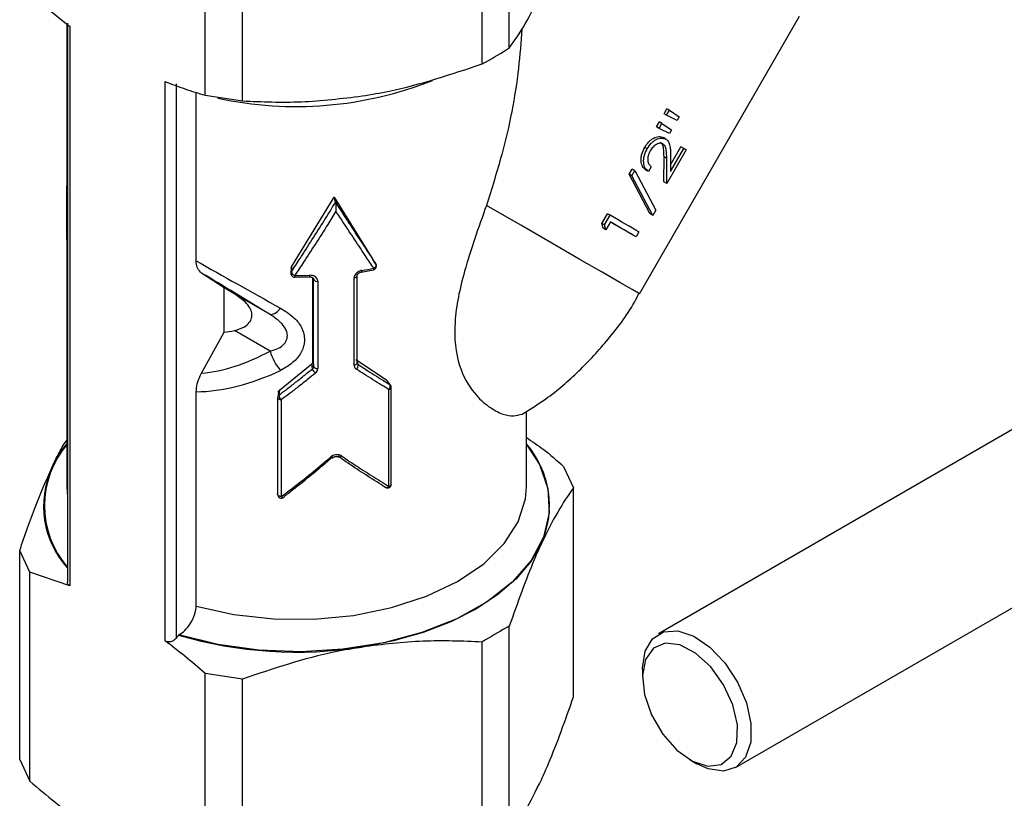
# Model space of a CAD drawing. Units: millimetres. Extents: x 0 to 45984, y 0 to 17080.
# Drawn here: x 1959 to 2010, y 2020 to 2060 of the extents above; entities that cross this region are included whole.
import ezdxf

# ---------------------------------------------------------------- set-up
doc = ezdxf.new("R2010")
doc.units = ezdxf.units.MM
doc.header["$LTSCALE"] = 9

msp = doc.modelspace()

# ---------------------------------------------------------------- linework, layer by layer
at = {"color": 7, "linetype": 'Continuous'}
for p, q in [((1984.035, 2058.422), (1984.035, 2069.264)), ((1982.621, 2057.605), (1982.621, 2068.448)), ((1968.253, 2055.981), (1968.253, 2066.823)), ((1970.185, 2055.682), (1970.185, 2066.524)), ((1959.149, 2061.236), (1961.226, 2059.55)), ((1990.785, 2045.683), (1999.096, 2060.077)), ((1961.074, 2059.673), (1961.074, 2051.139)), ((1961.109, 2059.72), (1961.109, 2030.722)), ((1961.226, 2059.55), (1961.226, 2030.539)), ((1966.176, 2027.682), (1966.176, 2056.692)), ((1966.742, 2056.563), (1966.742, 2027.811)), ((1967.789, 2047.39), (1967.789, 2056.101)), ((1968.253, 2055.981), (1970.185, 2055.682)), ((2040.506, 2056.171), (1991.772, 2028.038)), ((1992.067, 2055.014), (1992.216, 2055.272)), ((1992.197, 2054.939), (1992.067, 2055.014)), ((1992.197, 2054.939), (1992.346, 2055.197)), ((1992.742, 2054.675), (1992.197, 2054.939)), ((1992.346, 2055.197), (1992.216, 2055.272)), ((1992.346, 2055.197), (1992.846, 2054.855)), ((1992.846, 2054.855), (1992.742, 2054.675)), ((1991.674, 2054.334), (1991.824, 2054.593)), ((1991.804, 2054.259), (1991.674, 2054.334)), ((1991.804, 2054.259), (1991.954, 2054.518)), ((1991.954, 2054.518), (1991.824, 2054.593)), ((1991.954, 2054.518), (1992.455, 2054.177)), ((1992.35, 2053.995), (1991.804, 2054.259)), ((1992.455, 2054.177), (1992.35, 2053.995)), ((1992.009, 2053.454), (1991.872, 2053.533)), ((1992.15, 2053.707), (1992.013, 2053.786)), ((1992.405, 2052.367), (1992.942, 2053.297)), ((1993.091, 2053.21), (1992.942, 2053.297)), ((1991.193, 2053.201), (1991.064, 2053.276)), ((1992.056, 2051.479), (1992.066, 2052.783)), ((1992.21, 2052.701), (1992.066, 2052.783)), ((1993.216, 2053.138), (1992.207, 2051.392)), ((1992.404, 2052.877), (1992.406, 2052.023)), ((1992.406, 2052.023), (1993.091, 2053.21)), ((1991.402, 2052.267), (1991.26, 2052.02)), ((1992.207, 2051.392), (1992.21, 2052.701)), ((1990.257, 2051.878), (1990.412, 2052.148)), ((1991.33, 2049.837), (1990.257, 2051.878)), ((1990.386, 2051.803), (1990.257, 2051.878)), ((1990.386, 2051.803), (1990.542, 2052.073)), ((1991.483, 2049.748), (1990.386, 2051.803)), ((1990.542, 2052.073), (1990.412, 2052.148)), ((1990.542, 2052.073), (1991.637, 2050.015)), ((1991.26, 2052.02), (1991.122, 2052.1)), ((1961.109, 2051.251), (1961.104, 2051.32)), ((1992.207, 2051.392), (1992.056, 2051.479)), ((1972.737, 2047.079), (1974.942, 2050.685)), ((1974.942, 2050.685), (1976.963, 2047.462)), ((1975.016, 2050.429), (1974.942, 2050.685)), ((1988.84, 2049.325), (1989.132, 2049.831)), ((1988.97, 2049.25), (1989.262, 2049.756)), ((1989.262, 2049.756), (1989.132, 2049.831)), ((1991.483, 2049.748), (1991.33, 2049.837)), ((1991.637, 2050.015), (1991.483, 2049.748)), ((1961.074, 2049.229), (1961.074, 2035.674)), ((1988.915, 2049.077), (1988.84, 2049.325)), ((1988.97, 2049.25), (1988.84, 2049.325)), ((1989.047, 2049), (1988.97, 2049.25)), ((1989.281, 2049.404), (1989.047, 2049)), ((1995.772, 2021.109), (2044.506, 2049.243)), ((1989.047, 2049), (1988.915, 2049.077)), ((1990.615, 2048.634), (1990.464, 2048.721)), ((1990.763, 2048.889), (1990.615, 2048.634)), ((1961.109, 2048.108), (1961.104, 2048.084)), ((1977.113, 2047.217), (1977.111, 2047.22)), ((1969.246, 2045.988), (1968.073, 2046.758)), ((1972.715, 2047.01), (1972.705, 2046.751)), ((1976.357, 2046.805), (1976.981, 2046.916)), ((1972.904, 2046.543), (1973.689, 2046.554)), ((1973.85, 2042.17), (1973.85, 2046.502)), ((1973.882, 2046.435), (1973.879, 2046.46)), ((1973.88, 2046.452), (1973.882, 2046.435)), ((1973.882, 2041.914), (1973.882, 2046.435)), ((1974.099, 2046.329), (1974.099, 2041.807)), ((1975.985, 2041.987), (1975.985, 2046.506)), ((1976.138, 2042.099), (1976.138, 2046.618)), ((1969.246, 2043.686), (1969.246, 2045.988)), ((1971.623, 2044.603), (1969.769, 2045.673)), ((1968.073, 2041.561), (1969.246, 2043.686)), ((1971.623, 2042.706), (1969.769, 2043.776)), ((1972.111, 2040.682), (1973.792, 2042.052)), ((1976.075, 2042.27), (1977.665, 2041.212)), ((1976.138, 2042.133), (1976.191, 2042.019)), ((1977.665, 2041.212), (1977.693, 2041.181)), ((1967.789, 2029.482), (1967.789, 2040.602)), ((1972.053, 2040.587), (1972.018, 2040.327)), ((1977.788, 2035.7), (1977.788, 2040.717)), ((1977.912, 2035.807), (1977.912, 2040.824)), ((1972.016, 2040.3), (1972.016, 2035.283)), ((1972.203, 2040.185), (1972.203, 2035.168)), ((1984.924, 2035.674), (1984.924, 2039.582)), ((1986.85, 2036.731), (1987.367, 2035.616)), ((1961.074, 2035.674), (1961.109, 2035.151)), ((1987.367, 2024.774), (1987.367, 2035.616)), ((1959.149, 2031.251), (1958.631, 2032.367)), ((1958.631, 2021.524), (1958.631, 2032.367)), ((1959.149, 2020.409), (1959.149, 2031.251)), ((1961.226, 2030.539), (1959.149, 2031.251)), ((1984.035, 2017.595), (1984.035, 2028.437)), ((1966.896, 2027.987), (1966.877, 2027.976)), ((1982.621, 2016.778), (1982.621, 2027.621)), ((1990.943, 2026.206), (1990.943, 2025.798)), ((1968.253, 2015.154), (1968.253, 2025.996)), ((1970.185, 2025.697), (1968.253, 2025.996)), ((1970.185, 2014.855), (1970.185, 2025.697)), ((1958.631, 2021.524), (1959.149, 2020.409)), ((1993.418, 2021.512), (1993.771, 2021.308))]:
    msp.add_line(p, q, dxfattribs=at)
at = {"color": 7, "linetype": 'Continuous', "flags": 128}
for points in [[(1993.216, 2053.138), (1993.2, 2053.147), (1993.185, 2053.156), (1993.17, 2053.165), (1993.154, 2053.174), (1993.138, 2053.183), (1993.123, 2053.192), (1993.107, 2053.201), (1993.091, 2053.21)], [(1990.785, 2045.683), (1990.738, 2045.71), (1990.411, 2045.9), (1989.778, 2046.265), (1988.856, 2046.798), (1987.669, 2047.483), (1986.247, 2048.304), (1984.627, 2049.239), (1982.851, 2050.265)], [(1990.763, 2048.889), (1990.6, 2048.983), (1990.43, 2049.081), (1990.252, 2049.184), (1990.068, 2049.29), (1989.877, 2049.401), (1989.678, 2049.515), (1989.473, 2049.633), (1989.262, 2049.756)], [(1990.464, 2048.721), (1990.319, 2048.804), (1990.169, 2048.891), (1990.013, 2048.981), (1989.851, 2049.075), (1989.684, 2049.172), (1989.51, 2049.271), (1989.332, 2049.375), (1989.281, 2049.404)], [(1990.615, 2048.634), (1990.469, 2048.718), (1990.316, 2048.806), (1990.158, 2048.898), (1989.994, 2048.992), (1989.824, 2049.091), (1989.648, 2049.192), (1989.467, 2049.297), (1989.281, 2049.404)], [(1977.111, 2047.22), (1977.045, 2047.328), (1976.963, 2047.462)], [(1977.113, 2047.217), (1977.052, 2047.316), (1976.974, 2047.444)], [(1977.111, 2047.22), (1977.121, 2047.197), (1977.123, 2047.17), (1977.119, 2047.141), (1977.108, 2047.111), (1977.09, 2047.081), (1977.067, 2047.052), (1977.038, 2047.026), (1977.006, 2047.003)], [(1972.729, 2046.822), (1972.711, 2046.783), (1972.705, 2046.751)], [(1972.737, 2047.079), (1972.733, 2046.964), (1972.729, 2046.822)], [(1976.379, 2046.892), (1976.378, 2046.862), (1976.375, 2046.838), (1976.37, 2046.82), (1976.363, 2046.809), (1976.356, 2046.805)], [(1976.981, 2046.916), (1976.987, 2046.919), (1976.995, 2046.931), (1977.001, 2046.949), (1977.005, 2046.973), (1977.006, 2047.003)], [(1975.985, 2046.506), (1976.023, 2046.513), (1976.057, 2046.525), (1976.086, 2046.54), (1976.11, 2046.559), (1976.127, 2046.579), (1976.136, 2046.602), (1976.138, 2046.62)], [(1973.821, 2041.793), (1973.808, 2041.909), (1973.792, 2042.052)], [(1973.85, 2042.17), (1973.852, 2042.156), (1973.874, 2041.984), (1973.882, 2041.914)], [(1975.985, 2041.987), (1976.023, 2041.994), (1976.057, 2042.006), (1976.086, 2042.021), (1976.11, 2042.04), (1976.127, 2042.06), (1976.136, 2042.083), (1976.138, 2042.099)], [(1977.84, 2040.973), (1977.762, 2041.079), (1977.665, 2041.212)], [(1972.111, 2040.682), (1972.096, 2040.567), (1972.077, 2040.424)], [(1972.016, 2040.3), (1972.017, 2040.287), (1972.026, 2040.264), (1972.042, 2040.243), (1972.065, 2040.225), (1972.094, 2040.209), (1972.127, 2040.197), (1972.164, 2040.189), (1972.203, 2040.185)], [(1960.298, 2036.659), (1960.85, 2037.599), (1961.109, 2037.936)], [(1984.924, 2037.859), (1985.598, 2036.819), (1986.034, 2035.58), (1986.108, 2034.317), (1985.817, 2033.064), (1985.169, 2031.856), (1984.182, 2030.727), (1982.884, 2029.709), (1981.31, 2028.83), (1979.505, 2028.114), (1977.519, 2027.581), (1975.407, 2027.246), (1973.229, 2027.119), (1971.043, 2027.202), (1968.913, 2027.494), (1966.896, 2027.987)], [(1974.77, 2037.218), (1974.796, 2037.199), (1974.82, 2037.186), (1974.841, 2037.178), (1974.859, 2037.176), (1974.872, 2037.18), (1974.874, 2037.182)], [(1975.326, 2037.271), (1975.299, 2037.247), (1975.271, 2037.229), (1975.244, 2037.216), (1975.218, 2037.21), (1975.196, 2037.211), (1975.177, 2037.219), (1975.175, 2037.22)], [(1967.789, 2029.482), (1969.742, 2029.052), (1971.795, 2028.825), (1973.885, 2028.809), (1975.948, 2029.004), (1977.921, 2029.404), (1979.742, 2029.996), (1981.356, 2030.763), (1982.713, 2031.681), (1983.772, 2032.722), (1984.499, 2033.853), (1984.874, 2035.04), (1984.924, 2035.674)], [(1977.608, 2035.637), (1977.6, 2035.641), (1977.583, 2035.66)], [(1977.788, 2035.7), (1977.762, 2035.673), (1977.733, 2035.652), (1977.704, 2035.636), (1977.675, 2035.627), (1977.647, 2035.625), (1977.622, 2035.63), (1977.608, 2035.637)], [(1972.203, 2035.168), (1972.164, 2035.171), (1972.127, 2035.18), (1972.094, 2035.192), (1972.065, 2035.207), (1972.042, 2035.226), (1972.026, 2035.247), (1972.017, 2035.269), (1972.016, 2035.283)], [(1972.203, 2035.168), (1972.231, 2035.146), (1972.257, 2035.129), (1972.283, 2035.119), (1972.305, 2035.115), (1972.324, 2035.117), (1972.336, 2035.123)], [(1985.701, 2032.73), (1985.148, 2031.789), (1984.388, 2030.899), (1983.432, 2030.073), (1982.298, 2029.326), (1981.005, 2028.672), (1979.574, 2028.12), (1978.032, 2027.681), (1976.403, 2027.362)], [(1990.943, 2026.206), (1990.944, 2026.26), (1991.083, 2027.139), (1991.461, 2027.791), (1992.045, 2028.157), (1992.782, 2028.205), (1993.607, 2027.929), (1994.446, 2027.356), (1995.226, 2026.535), (1995.877, 2025.54), (1996.34, 2024.46), (1996.575, 2023.389)], [(1995.871, 2023.333), (1995.632, 2024.37), (1995.152, 2025.408), (1994.485, 2026.333), (1993.702, 2027.045), (1992.888, 2027.467), (1992.132, 2027.553), (1991.515, 2027.295), (1991.105, 2026.719), (1990.945, 2025.889), (1991.053, 2024.894), (1991.417, 2023.842), (1991.999, 2022.848), (1992.734, 2022.018), (1993.543, 2021.443), (1994.339, 2021.185), (1995.035, 2021.272), (1995.556, 2021.695), (1995.845, 2022.408), (1995.871, 2023.333)], [(1996.575, 2023.389), (1996.561, 2022.423), (1996.3, 2021.649), (1995.813, 2021.134), (1995.146, 2020.925), (1994.356, 2021.041), (1993.771, 2021.308)]]:
    msp.add_lwpolyline(points, dxfattribs=at)
at = {"color": 7, "linetype": 'Continuous'}
for centre, radius, start, end in [((1972.97, 2074.671), 19.277, 257.8376, 291.5705), ((1976.942, 2047.112), 0.2, 0, 31.3943), ((1972.905, 2046.743), 0.2, 177.8292, 269.748), ((1972.989, 2046.88), 0.266, 192.5252, 251.3752), ((1973.212, 2066.566), 19.927, 279.1447, 280.9771), ((1976.942, 2047.112), 0.2, 280.982, 0), ((1973, 2068.394), 21.766, 269.7476, 271.8284), ((1975.449, 2046.605), 2.545, 179.4849, 181.3881), ((1973.338, 2046.616), 0.357, 350.0288, 3.6639), ((1974.058, 2046.518), 0.194, 205.3145, 282.2829), ((1971.579, 2045.266), 0.665, 273.7905, 330.501), ((1974.473, 2043.583), 2.982, 197.0941, 219.0643), ((1974.237, 2041.909), 0.431, 195.5373, 232.6809), ((1974.058, 2041.997), 0.194, 205.3145, 282.2829), ((1975.935, 2041.966), 0.261, 310.9588, 11.6364), ((1977.632, 2040.882), 0.227, 313.4999, 23.6986), ((1977.778, 2040.854), 0.137, 274.1359, 347.3932), ((1977.781, 2040.875), 0.115, 36.6811, 58.982), ((1977.712, 2040.824), 0.2, 0, 36.5374), ((1972.216, 2040.3), 0.2, 172.1927, 180), ((1972.16, 2040.306), 0.144, 125.0608, 171.3537), ((1972.414, 2040.448), 0.337, 184.1712, 231.3675), ((1964.822, 2034.694), 4.907, 139.1728, 220.8272), ((1981.272, 2034.704), 4.849, 335.9773, 41.1338), ((1964.671, 2034.674), 4.803, 155.5903, 222.1254), ((1977.712, 2035.807), 0.2, 238.4828, 0), ((1977.778, 2035.837), 0.137, 274.1359, 347.3932), ((1972.216, 2035.283), 0.2, 180, 306.9362), ((1972.305, 2035.162), 0.05, 309.1575, 359.2566), ((1973.015, 2048.998), 21.9, 253.7222, 278.8983)]:
    msp.add_arc(centre, radius, start, end, dxfattribs=at)
for centre, major_axis, ratio, start_param, end_param in [((1972.999, 2044.737), (11.924, -6.62), 0.017062, 4.269637, 4.651224), ((1972.38, 2043.71), (10.723, -6.625), 0.028797, 1.659222, 2.001814), ((1972.999, 2043.303), (9.998, -6.177), 0.028797, 1.917547, 1.973351), ((1972.999, 2057.074), (6.96, 12.871), 0.557822, 3.5267, 3.582519), ((1972.38, 2055.951), (7.465, 13.805), 0.557822, 3.498237, 3.840845), ((1972.999, 2055.639), (8.519, 14.177), 0.588612, 3.485073, 3.866676)]:
    msp.add_ellipse(centre, major_axis=major_axis, ratio=ratio, start_param=start_param, end_param=end_param, dxfattribs=at)
for points, knots in [([(1984.035, 2058.422), (1984.307, 2058.81), (1984.856, 2059.591), (1985.418, 2060.733), (1985.701, 2061.308)], [0, 0, 0, 0, 0.49636, 1, 1, 1, 1]), ([(1984.688, 2059.419), (1984.638, 2058.738), (1984.474, 2056.539), (1983.86, 2053.469), (1983.127, 2051.143), (1982.851, 2050.265)], [0, 0, 0, 0, 0.21853, 0.705199, 1, 1, 1, 1]), ([(1982.621, 2057.605), (1982.68, 2057.637), (1983.151, 2057.889), (1983.623, 2058.173), (1984.035, 2058.422)], [0, 0, 0, 0, 0.125101, 1, 1, 1, 1]), ([(1976.403, 2055.941), (1976.871, 2056.02), (1978.967, 2056.375), (1981.023, 2057.067), (1982.621, 2057.605)], [0, 0, 0, 0, 0.223123, 1, 1, 1, 1]), ([(1966.176, 2056.692), (1966.518, 2056.559), (1967.216, 2056.288), (1967.903, 2056.084), (1968.253, 2055.981)], [0, 0, 0, 0, 0.49108, 1, 1, 1, 1]), ([(1970.185, 2055.682), (1971.201, 2055.64), (1973.247, 2055.557), (1975.346, 2055.812), (1976.403, 2055.941)], [0, 0, 0, 0, 0.49636, 1, 1, 1, 1]), ([(1991.064, 2053.276), (1991.129, 2053.376), (1991.227, 2053.527), (1991.396, 2053.677), (1991.572, 2053.787), (1991.802, 2053.863), (1991.943, 2053.811), (1992.013, 2053.786)], [0, 0, 0, 0, 0.249927, 0.376051, 0.500668, 0.750416, 1, 1, 1, 1]), ([(1991.193, 2053.201), (1991.259, 2053.301), (1991.357, 2053.452), (1991.527, 2053.601), (1991.704, 2053.711), (1991.936, 2053.786), (1992.079, 2053.733), (1992.15, 2053.707)], [0, 0, 0, 0, 0.248299, 0.373918, 0.498354, 0.748769, 1, 1, 1, 1]), ([(1992.009, 2053.454), (1991.96, 2053.472), (1991.886, 2053.499), (1991.764, 2053.471), (1991.641, 2053.416), (1991.485, 2053.301), (1991.394, 2053.162), (1991.348, 2053.093)], [0, 0, 0, 0, 0.251093, 0.373951, 0.502623, 0.75168, 1, 1, 1, 1]), ([(1992.066, 2052.783), (1992.061, 2052.927), (1992.052, 2053.143), (1992.019, 2053.382), (1991.966, 2053.433), (1991.953, 2053.445)], [0, 0, 0, 0, 0.6066506, 0.9091364, 1, 1, 1, 1]), ([(1992.21, 2052.701), (1992.205, 2052.847), (1992.197, 2053.067), (1992.142, 2053.343), (1992.053, 2053.417), (1992.009, 2053.454)], [0, 0, 0, 0, 0.500038, 0.749949, 1, 1, 1, 1]), ([(1992.15, 2053.707), (1992.201, 2053.667), (1992.305, 2053.586), (1992.39, 2053.292), (1992.399, 2053.043), (1992.404, 2052.877)], [0, 0, 0, 0, 0.2503711, 0.5002533, 1, 1, 1, 1]), ([(1991.122, 2052.1), (1991.06, 2052.152), (1990.966, 2052.231), (1990.897, 2052.41), (1990.872, 2052.567), (1990.875, 2052.739), (1990.917, 2052.981), (1991.005, 2053.158), (1991.064, 2053.276)], [0, 0, 0, 0, 0.2496902, 0.3739204, 0.5001779, 0.6270077, 0.7506505, 1, 1, 1, 1]), ([(1991.26, 2052.02), (1991.196, 2052.073), (1991.101, 2052.153), (1991.03, 2052.333), (1991.004, 2052.49), (1991.006, 2052.663), (1991.047, 2052.906), (1991.135, 2053.083), (1991.193, 2053.201)], [0, 0, 0, 0, 0.251293, 0.376041, 0.502476, 0.629162, 0.752308, 1, 1, 1, 1]), ([(1991.348, 2053.093), (1991.307, 2053.01), (1991.245, 2052.885), (1991.216, 2052.714), (1991.217, 2052.594), (1991.239, 2052.486), (1991.294, 2052.365), (1991.359, 2052.306), (1991.402, 2052.267)], [0, 0, 0, 0, 0.247401, 0.369999, 0.497121, 0.622549, 0.748306, 1, 1, 1, 1]), ([(1961.077, 2051.139), (1961.076, 2051.194), (1961.074, 2051.336), (1961.093, 2051.326), (1961.104, 2051.32)], [0, 0, 0, 0, 0.387743, 1, 1, 1, 1]), ([(1961.104, 2048.084), (1961.091, 2048.388), (1961.069, 2048.915), (1961.076, 2049.556), (1961.08, 2050.09), (1961.082, 2050.395), (1961.08, 2050.773), (1961.075, 2051.019), (1961.076, 2051.111), (1961.077, 2051.139)], [0, 0, 0, 0, 0.257421, 0.447753, 0.508527, 0.707577, 0.722258, 0.917896, 1, 1, 1, 1]), ([(1972.729, 2046.822), (1972.879, 2047.051), (1973.235, 2047.594), (1973.798, 2048.469), (1974.41, 2049.441), (1974.816, 2050.1), (1975.016, 2050.429), (1975.016, 2050.429)], [0, 0, 0, 0, 0.196554, 0.465538, 0.735258, 0.999988, 1, 1, 1, 1]), ([(1975.016, 2050.429), (1975.017, 2050.422), (1975.021, 2050.405), (1975.028, 2050.36), (1975.035, 2050.281), (1975.043, 2050.138), (1975.044, 2050.026), (1975.043, 2049.96), (1975.043, 2049.959)], [0, 0, 0, 0, 0.065229, 0.146235, 0.275454, 0.524921, 0.993906, 1, 1, 1, 1]), ([(1975.016, 2050.429), (1975.202, 2050.141), (1975.581, 2049.554), (1976.148, 2048.686), (1976.66, 2047.905), (1976.979, 2047.421), (1977.111, 2047.22)], [0, 0, 0, 0, 0.2620952, 0.5338892, 0.8062978, 1, 1, 1, 1]), ([(1982.851, 2050.265), (1982.44, 2049.118), (1981.701, 2047.051), (1981.08, 2044.163), (1981.326, 2041.925), (1982.132, 2040.549), (1982.969, 2039.79), (1983.98, 2039.258), (1984.415, 2039.368), (1984.7, 2039.44)], [0, 0, 0, 0, 0.181952, 0.327907, 0.47502, 0.604078, 0.703327, 0.805353, 1, 1, 1, 1]), ([(1975.043, 2049.959), (1974.9, 2049.729), (1974.55, 2049.164), (1973.99, 2048.284), (1973.419, 2047.404), (1973.056, 2046.858), (1972.904, 2046.628)], [0, 0, 0, 0, 0.20153, 0.494438, 0.786548, 1, 1, 1, 1]), ([(1977.006, 2047.003), (1976.871, 2047.205), (1976.546, 2047.691), (1976.023, 2048.475), (1975.503, 2049.259), (1975.175, 2049.758), (1975.043, 2049.959)], [0, 0, 0, 0, 0.210554, 0.506661, 0.8021, 1, 1, 1, 1]), ([(1968.073, 2046.758), (1967.998, 2046.827), (1967.857, 2046.956), (1967.793, 2047.212), (1967.789, 2047.362), (1967.789, 2047.39)], [0, 0, 0, 0, 0.479359, 0.902969, 1, 1, 1, 1]), ([(1972.717, 2047.01), (1972.717, 2047.014), (1972.714, 2047.038), (1972.727, 2047.061), (1972.737, 2047.079)], [0, 0, 0, 0, 0.190696, 1, 1, 1, 1]), ([(1976.379, 2046.892), (1976.35, 2046.885), (1976.277, 2046.87), (1976.167, 2046.814), (1976.067, 2046.725), (1975.999, 2046.618), (1975.99, 2046.543), (1975.985, 2046.506)], [0, 0, 0, 0, 0.142381, 0.358278, 0.573177, 0.786946, 1, 1, 1, 1]), ([(1976.14, 2046.62), (1976.14, 2046.626), (1976.139, 2046.641), (1976.157, 2046.682), (1976.195, 2046.729), (1976.251, 2046.77), (1976.309, 2046.797), (1976.344, 2046.802), (1976.356, 2046.803)], [0, 0, 0, 0, 0.148521, 0.342216, 0.517778, 0.704089, 0.891589, 1, 1, 1, 1]), ([(1973.689, 2046.552), (1973.699, 2046.553), (1973.732, 2046.555), (1973.784, 2046.543), (1973.836, 2046.519), (1973.868, 2046.487), (1973.882, 2046.466), (1973.879, 2046.45), (1973.878, 2046.443)], [0, 0, 0, 0, 0.075197, 0.264357, 0.451458, 0.641865, 0.862022, 1, 1, 1, 1]), ([(1974.099, 2046.329), (1974.097, 2046.353), (1974.092, 2046.413), (1974.044, 2046.503), (1973.952, 2046.581), (1973.831, 2046.632), (1973.74, 2046.636), (1973.694, 2046.638)], [0, 0, 0, 0, 0.1403712, 0.3538328, 0.5682596, 0.7837764, 1, 1, 1, 1]), ([(1969.769, 2043.776), (1969.954, 2043.829), (1970.253, 2043.913), (1970.55, 2044.165), (1970.684, 2044.422), (1970.688, 2044.692), (1970.572, 2044.982), (1970.281, 2045.337), (1969.966, 2045.544), (1969.769, 2045.673)], [0, 0, 0, 0, 0.2088983, 0.3374406, 0.4429415, 0.5489461, 0.6445853, 0.7776764, 1, 1, 1, 1]), ([(1984.701, 2039.439), (1985.077, 2039.669), (1986.09, 2040.289), (1987.572, 2041.554), (1989.154, 2043.256), (1990.227, 2044.656), (1990.685, 2045.546), (1990.763, 2045.697)], [0, 0, 0, 0, 0.150008, 0.404227, 0.65957, 0.942028, 1, 1, 1, 1]), ([(1971.623, 2042.706), (1971.764, 2042.746), (1972.043, 2042.826), (1972.347, 2043.046), (1972.477, 2043.261), (1972.526, 2043.453), (1972.522, 2043.613), (1972.443, 2043.859), (1972.31, 2044.051), (1972.032, 2044.335), (1971.807, 2044.482), (1971.623, 2044.603)], [0, 0, 0, 0, 0.160649, 0.317609, 0.422823, 0.456912, 0.555286, 0.606032, 0.743544, 0.791202, 1, 1, 1, 1]), ([(1972.158, 2044.939), (1972.416, 2044.777), (1972.864, 2044.496), (1973.202, 2044.054), (1973.391, 2043.631), (1973.427, 2043.348), (1973.373, 2042.938), (1973.211, 2042.527), (1972.76, 2042.034), (1972.355, 2041.812), (1972.158, 2041.703)], [0, 0, 0, 0, 0.195016, 0.339201, 0.385246, 0.536023, 0.547159, 0.695361, 0.851571, 1, 1, 1, 1]), ([(1973.792, 2042.052), (1973.806, 2042.067), (1973.835, 2042.097), (1973.849, 2042.14), (1973.85, 2042.164), (1973.85, 2042.17)], [0, 0, 0, 0, 0.4292926, 0.8585851, 1, 1, 1, 1]), ([(1976.145, 2042.075), (1976.143, 2042.078), (1976.138, 2042.084), (1976.139, 2042.095), (1976.14, 2042.101)], [0, 0, 0, 0, 0.473469, 1, 1, 1, 1]), ([(1976.191, 2042.019), (1976.176, 2042.031), (1976.155, 2042.046), (1976.147, 2042.069), (1976.145, 2042.075)], [0, 0, 0, 0, 0.740834, 1, 1, 1, 1]), ([(1967.789, 2040.602), (1967.8, 2040.734), (1967.823, 2040.997), (1967.953, 2041.333), (1968.048, 2041.514), (1968.073, 2041.561)], [0, 0, 0, 0, 0.426491, 0.851564, 1, 1, 1, 1]), ([(1972.077, 2040.424), (1972.21, 2040.523), (1972.5, 2040.741), (1972.948, 2041.088), (1973.397, 2041.445), (1973.688, 2041.683), (1973.821, 2041.793)], [0, 0, 0, 0, 0.227627, 0.499335, 0.770068, 1, 1, 1, 1]), ([(1973.975, 2041.566), (1973.84, 2041.455), (1973.544, 2041.214), (1973.088, 2040.854), (1972.632, 2040.504), (1972.338, 2040.285), (1972.203, 2040.185)], [0, 0, 0, 0, 0.229932, 0.500666, 0.772373, 1, 1, 1, 1]), ([(1973.882, 2041.914), (1973.88, 2041.895), (1973.876, 2041.858), (1973.849, 2041.818), (1973.827, 2041.799), (1973.821, 2041.793)], [0, 0, 0, 0, 0.419354, 0.838706, 1, 1, 1, 1]), ([(1973.975, 2041.566), (1973.987, 2041.576), (1974.031, 2041.615), (1974.086, 2041.696), (1974.095, 2041.77), (1974.099, 2041.807)], [0, 0, 0, 0, 0.161999, 0.581702, 1, 1, 1, 1]), ([(1975.985, 2041.987), (1975.986, 2041.973), (1975.989, 2041.923), (1976.02, 2041.84), (1976.077, 2041.793), (1976.106, 2041.769)], [0, 0, 0, 0, 0.160743, 0.579469, 1, 1, 1, 1]), ([(1977.788, 2040.717), (1977.663, 2040.793), (1977.389, 2040.958), (1976.96, 2041.224), (1976.524, 2041.498), (1976.238, 2041.684), (1976.106, 2041.769)], [0, 0, 0, 0, 0.227627, 0.499334, 0.770068, 1, 1, 1, 1]), ([(1976.191, 2042.019), (1976.32, 2041.934), (1976.6, 2041.75), (1977.028, 2041.477), (1977.449, 2041.213), (1977.718, 2041.048), (1977.84, 2040.973)], [0, 0, 0, 0, 0.229932, 0.500665, 0.772373, 1, 1, 1, 1]), ([(1977.873, 2040.943), (1977.848, 2040.976), (1977.789, 2041.056), (1977.73, 2041.136), (1977.695, 2041.183)], [0, 0, 0, 0, 0.4122157, 1, 1, 1, 1]), ([(1972.056, 2040.587), (1972.059, 2040.602), (1972.064, 2040.635), (1972.09, 2040.666), (1972.108, 2040.68), (1972.111, 2040.682)], [0, 0, 0, 0, 0.417283, 0.917583, 1, 1, 1, 1]), ([(1960.298, 2036.659), (1960.423, 2036.929), (1960.696, 2037.515), (1960.964, 2037.924), (1961.109, 2038.145)], [0, 0, 0, 0, 0.4595185, 1, 1, 1, 1]), ([(1984.924, 2038.227), (1985.217, 2038.032), (1985.869, 2037.597), (1986.501, 2037.039), (1986.85, 2036.731)], [0, 0, 0, 0, 0.448783, 1, 1, 1, 1]), ([(1972.203, 2035.168), (1972.277, 2035.222), (1972.671, 2035.515), (1973.388, 2036.068), (1974.171, 2036.705), (1974.629, 2037.098), (1974.77, 2037.218)], [0, 0, 0, 0, 0.085642, 0.460958, 0.835135, 1, 1, 1, 1]), ([(1974.879, 2037.227), (1974.741, 2037.106), (1974.291, 2036.711), (1973.521, 2036.069), (1972.815, 2035.512), (1972.427, 2035.216), (1972.354, 2035.161)], [0, 0, 0, 0, 0.164865, 0.539043, 0.914358, 1, 1, 1, 1]), ([(1975.326, 2037.271), (1975.307, 2037.282), (1975.255, 2037.313), (1975.147, 2037.34), (1975.011, 2037.335), (1974.877, 2037.295), (1974.805, 2037.244), (1974.77, 2037.218)], [0, 0, 0, 0, 0.120476, 0.340162, 0.560454, 0.780667, 1, 1, 1, 1]), ([(1974.875, 2037.181), (1974.881, 2037.186), (1974.9, 2037.206), (1974.953, 2037.232), (1975.023, 2037.25), (1975.091, 2037.251), (1975.146, 2037.238), (1975.165, 2037.225), (1975.174, 2037.219)], [0, 0, 0, 0, 0.079568, 0.274611, 0.468008, 0.660062, 0.847856, 1, 1, 1, 1]), ([(1977.583, 2035.66), (1977.516, 2035.701), (1977.154, 2035.925), (1976.485, 2036.352), (1975.736, 2036.848), (1975.289, 2037.158), (1975.152, 2037.253)], [0, 0, 0, 0, 0.085642, 0.460957, 0.835135, 1, 1, 1, 1]), ([(1975.326, 2037.271), (1975.465, 2037.177), (1975.918, 2036.871), (1976.676, 2036.381), (1977.354, 2035.962), (1977.72, 2035.741), (1977.788, 2035.7)], [0, 0, 0, 0, 0.164865, 0.539042, 0.914358, 1, 1, 1, 1]), ([(1958.631, 2032.367), (1958.904, 2033.151), (1959.452, 2034.733), (1960.014, 2036.014), (1960.298, 2036.659)], [0, 0, 0, 0, 0.49636, 1, 1, 1, 1]), ([(1987.367, 2035.616), (1987.095, 2035.228), (1986.547, 2034.447), (1985.985, 2033.305), (1985.701, 2032.73)], [0, 0, 0, 0, 0.49636, 1, 1, 1, 1]), ([(1985.701, 2032.73), (1985.576, 2032.453), (1985.014, 2031.212), (1984.463, 2029.65), (1984.035, 2028.437)], [0, 0, 0, 0, 0.223123, 1, 1, 1, 1]), ([(1961.226, 2030.539), (1961.201, 2030.554), (1961.15, 2030.582), (1961.113, 2030.65), (1961.113, 2030.701), (1961.113, 2030.722)], [0, 0, 0, 0, 0.3741853, 0.7484319, 1, 1, 1, 1]), ([(1966.896, 2027.987), (1967, 2028.059), (1967.208, 2028.202), (1967.484, 2028.545), (1967.686, 2028.928), (1967.778, 2029.254), (1967.786, 2029.425), (1967.789, 2029.482)], [0, 0, 0, 0, 0.228563, 0.457257, 0.681452, 0.894648, 1, 1, 1, 1]), ([(1984.035, 2028.437), (1983.623, 2028.209), (1983.151, 2027.949), (1982.68, 2027.657), (1982.621, 2027.621)], [0, 0, 0, 0, 0.874899, 1, 1, 1, 1]), ([(1966.742, 2027.811), (1966.704, 2027.773), (1966.63, 2027.696), (1966.482, 2027.629), (1966.34, 2027.615), (1966.238, 2027.641), (1966.191, 2027.672), (1966.176, 2027.682)], [0, 0, 0, 0, 0.246395, 0.49383, 0.713147, 0.90395, 1, 1, 1, 1]), ([(1966.742, 2027.811), (1966.777, 2027.855), (1966.822, 2027.91), (1966.868, 2027.965), (1966.877, 2027.976)], [0, 0, 0, 0, 0.792094, 1, 1, 1, 1]), ([(1968.253, 2025.996), (1967.903, 2026.296), (1967.216, 2026.885), (1966.518, 2027.419), (1966.176, 2027.682)], [0, 0, 0, 0, 0.50892, 1, 1, 1, 1]), ([(1976.403, 2027.362), (1975.935, 2027.282), (1973.839, 2026.928), (1971.783, 2026.235), (1970.185, 2025.697)], [0, 0, 0, 0, 0.2231234, 1, 1, 1, 1]), ([(1982.621, 2027.621), (1981.605, 2027.662), (1979.559, 2027.746), (1977.46, 2027.49), (1976.403, 2027.362)], [0, 0, 0, 0, 0.49636, 1, 1, 1, 1]), ([(1985.701, 2020.481), (1985.827, 2020.758), (1986.388, 2021.999), (1986.939, 2023.561), (1987.367, 2024.774)], [0, 0, 0, 0, 0.223123, 1, 1, 1, 1]), ([(1959.149, 2020.409), (1960.035, 2019.666), (1961.536, 2018.408), (1963.072, 2017.464), (1963.701, 2017.078)], [0, 0, 0, 0, 0.590651, 1, 1, 1, 1]), ([(1984.035, 2017.595), (1984.307, 2017.983), (1984.856, 2018.764), (1985.418, 2019.906), (1985.701, 2020.481)], [0, 0, 0, 0, 0.49636, 1, 1, 1, 1])]:
    msp.add_open_spline(points, degree=3, knots=knots, dxfattribs=at)

doc.saveas('drawing.dxf')
